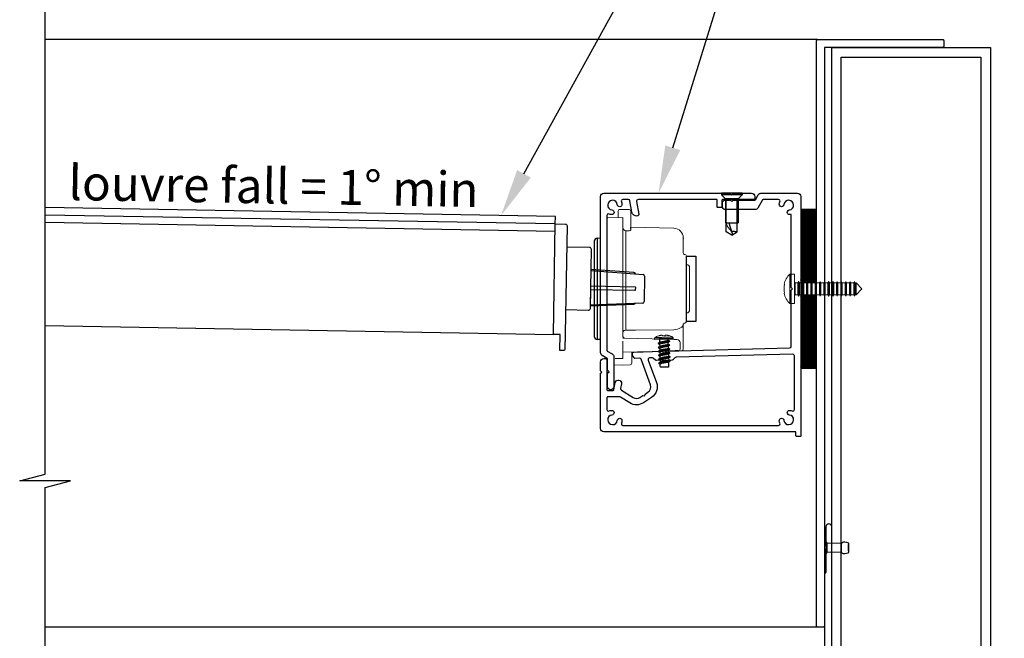
# Model space of a CAD drawing. Units: millimetres. Extents: x 8193 to 12321933, y -78349635 to 3034.
# Drawn here: x 8733 to 9043, y 2590 to 2785 of the extents above; entities that cross this region are included whole.
import ezdxf
from ezdxf import colors
from ezdxf.entities.mleader import LeaderData, LeaderLine
from ezdxf.math import Vec2, Vec3

# ---------------------------------------------------------------- set-up
doc = ezdxf.new("R2010")
doc.units = ezdxf.units.MM
doc.header["$MEASUREMENT"] = 0
doc.layers.add('Annotation', color=7, linetype='Continuous')
doc.styles.get("Standard").update_dxf_attribs({"font": 'GIL_____.TTF', "height": 2})

msp = doc.modelspace()

# ---------------------------------------------------------------- hatches: boundary and pattern name
h = msp.add_hatch()
h.set_pattern_fill('ANSI37', color=256)
h.set_pattern_definition([(45, (252.71062, -44.99234), (-0.0883883476, 0.0883883476), []), (135, (252.71062, -44.99234), (-0.0883883476, -0.0883883476), [])])
h.paths.add_polyline_path([(8978.77, 2725.12), (8983.77, 2725.12), (8983.77, 2701.98), (8983.75, 2701.98), (8983.51, 2702.5), (8983.51, 2702.48), (8983.3, 2701.98), (8982.4, 2701.98), (8982.16, 2702.5), (8982.16, 2702.48), (8981.95, 2701.98), (8981.05, 2701.98), (8980.81, 2702.5), (8980.81, 2702.48), (8980.6, 2701.98), (8979.7, 2701.98), (8979.46, 2702.5), (8979.46, 2702.48), (8979.25, 2701.98), (8978.77, 2701.98)])
h.paths.add_polyline_path([(8978.77, 2698.28), (8979.25, 2698.28), (8979.47, 2697.75), (8979.47, 2697.78), (8979.7, 2698.28), (8980.6, 2698.28), (8980.82, 2697.75), (8980.82, 2697.78), (8981.05, 2698.28), (8981.95, 2698.28), (8982.17, 2697.75), (8982.17, 2697.78), (8982.4, 2698.28), (8983.3, 2698.28), (8983.52, 2697.75), (8983.52, 2697.78), (8983.77, 2698.31), (8983.77, 2675.13), (8978.77, 2675.13)])

# ---------------------------------------------------------------- linework, layer by layer
at = {"color": 152, "linetype": 'Continuous', "lineweight": 9, "true_color": 0x2776bb}
for p, q in [((8921.77, 2725.1), (8922.78, 2725.13)), ((8922.78, 2725.13), (8924.79, 2725.07)), ((8918.07, 2722.5), (8922.78, 2722.63)), ((8921.28, 2722.59), (8921.28, 2724.6)), ((8922.78, 2722.63), (8922.78, 2721.7)), ((8922.78, 2700.13), (8922.78, 2721.7)), ((8925.28, 2724.57), (8925.28, 2718.67)), ((8925.28, 2719.56), (8938.86, 2719.2)), ((8923.75, 2718.41), (8924.79, 2718.4)), ((8923.75, 2718.41), (8923.75, 2687.11)), ((8941.78, 2715.97), (8941.78, 2711.43)), ((8942.78, 2710.43), (8942.78, 2700.13)), ((8942.8, 2707.72), (8942.78, 2707.72)), ((8942.8, 2701.44), (8942.8, 2707.72)), ((8943.78, 2706.72), (8943.78, 2693.53)), ((8922.78, 2685.11), (8922.78, 2700.13)), ((8942.78, 2700.13), (8942.78, 2689.82)), ((8942.8, 2692.53), (8942.8, 2701.44)), ((8942.78, 2692.53), (8942.8, 2692.53)), ((8941.78, 2689.1), (8941.78, 2686.02)), ((8922.78, 2684.63), (8936.63, 2684.26)), ((8941.78, 2686.02), (8941.78, 2681.11)), ((8922.78, 2683.63), (8922.78, 2680.63)), ((8940.78, 2683.18), (8940.78, 2681.09)), ((8922.78, 2678.13), (8920.37, 2678.19)), ((8922.78, 2680.13), (8922.78, 2680.63)), ((8936.62, 2680.49), (8922.78, 2680.13)), ((8922.78, 2678.63), (8922.78, 2680.13)), ((8922.78, 2678.63), (8922.78, 2678.13)), ((8925.58, 2680.2), (8925.58, 2676.69)), ((8922.78, 2676.13), (8919.93, 2676.2)), ((8925.09, 2676.19), (8922.78, 2676.13))]:
    msp.add_line(p, q, dxfattribs=at)
at = {"color": 152, "linetype": 'Continuous', "true_color": 0x2776bb}
for p, q in [((8925.28, 2718.99), (8925.28, 2719.56)), ((8914.75, 2716.1), (8915.78, 2716.13)), ((8914.75, 2700.13), (8914.75, 2716.1)), ((8941.78, 2716.21), (8941.78, 2715.97)), ((8913.78, 2715.1), (8913.78, 2685.15)), ((8914.75, 2684.15), (8914.75, 2700.13)), ((8915.78, 2684.13), (8914.75, 2684.15))]:
    msp.add_line(p, q, dxfattribs=at)
at = {"color": 7, "ltscale": 5}
msp.add_line((8956.18, 2720.87), (8957.12, 2717.81), dxfattribs=at)
for p, q in [((8912.65, 2705.87), (8929.16, 2704.66)), ((8929.62, 2704.15), (8929.48, 2696.1)), ((8929, 2695.61), (8912.46, 2694.97))]:
    msp.add_line(p, q)
at = {"color": 7, "linetype": 'Continuous', "lineweight": 15}
for p, q in [((8975.37, 2704.78), (8976.77, 2704.78)), ((8975.37, 2695.48), (8975.37, 2704.78)), ((8976.77, 2695.48), (8976.77, 2704.78)), ((8973.71, 2701.55), (8973.55, 2701.55)), ((8976.77, 2702.48), (8977, 2701.98)), ((8977, 2701.98), (8977.9, 2701.98)), ((8977, 2698.28), (8977, 2701.98)), ((8977.9, 2701.98), (8978.11, 2702.48)), ((8977.9, 2698.28), (8977.9, 2701.98)), ((8978.11, 2702.48), (8978.12, 2702.48)), ((8978.11, 2697.78), (8978.11, 2702.48)), ((8978.12, 2702.48), (8978.35, 2701.98)), ((8978.12, 2697.78), (8978.12, 2702.48)), ((8978.35, 2701.98), (8979.25, 2701.98)), ((8978.35, 2698.28), (8978.35, 2701.98)), ((8979.25, 2701.98), (8979.46, 2702.48)), ((8979.25, 2698.28), (8979.25, 2701.98)), ((8979.46, 2702.48), (8979.47, 2702.48)), ((8979.46, 2697.78), (8979.46, 2702.48)), ((8979.47, 2702.48), (8979.7, 2701.98)), ((8979.47, 2697.78), (8979.47, 2702.48)), ((8979.7, 2701.98), (8980.6, 2701.98)), ((8979.7, 2698.28), (8979.7, 2701.98)), ((8980.6, 2701.98), (8980.81, 2702.48)), ((8980.6, 2698.28), (8980.6, 2701.98)), ((8980.81, 2702.48), (8980.82, 2702.48)), ((8980.81, 2697.78), (8980.81, 2702.48)), ((8980.82, 2702.48), (8981.05, 2701.98)), ((8980.82, 2697.78), (8980.82, 2702.48)), ((8981.05, 2701.98), (8981.95, 2701.98)), ((8981.05, 2698.28), (8981.05, 2701.98)), ((8981.95, 2701.98), (8982.16, 2702.48)), ((8981.95, 2698.28), (8981.95, 2701.98)), ((8982.16, 2702.48), (8982.17, 2702.48)), ((8982.16, 2697.78), (8982.16, 2702.48)), ((8982.17, 2702.48), (8982.4, 2701.98)), ((8982.17, 2697.78), (8982.17, 2702.48)), ((8982.4, 2701.98), (8983.3, 2701.98)), ((8982.4, 2698.28), (8982.4, 2701.98)), ((8983.3, 2701.98), (8983.51, 2702.48)), ((8983.3, 2698.28), (8983.3, 2701.98)), ((8983.51, 2702.48), (8983.52, 2702.48)), ((8983.51, 2697.78), (8983.51, 2702.48)), ((8983.52, 2702.48), (8983.75, 2701.98)), ((8983.52, 2697.78), (8983.52, 2702.48)), ((8983.75, 2701.98), (8984.65, 2701.98)), ((8983.75, 2698.28), (8983.75, 2701.98)), ((8984.65, 2701.98), (8984.86, 2702.48)), ((8984.65, 2698.28), (8984.65, 2701.98)), ((8984.86, 2702.48), (8984.87, 2702.48)), ((8984.86, 2697.78), (8984.86, 2702.48)), ((8984.87, 2702.48), (8985.1, 2701.98)), ((8984.87, 2697.78), (8984.87, 2702.48)), ((8985.1, 2701.98), (8986, 2701.98)), ((8985.1, 2698.28), (8985.1, 2701.98)), ((8986, 2701.98), (8986.21, 2702.48)), ((8986, 2698.28), (8986, 2701.98)), ((8986.21, 2702.48), (8986.22, 2702.48)), ((8986.21, 2697.78), (8986.21, 2702.48)), ((8986.22, 2702.48), (8986.45, 2701.98)), ((8986.22, 2697.78), (8986.22, 2702.48)), ((8986.45, 2701.98), (8987.35, 2701.98)), ((8986.45, 2698.28), (8986.45, 2701.98)), ((8987.35, 2701.98), (8987.56, 2702.48)), ((8987.35, 2698.28), (8987.35, 2701.98)), ((8987.56, 2702.48), (8987.57, 2702.48)), ((8987.56, 2697.78), (8987.56, 2702.48)), ((8987.57, 2702.48), (8987.8, 2701.98)), ((8987.57, 2697.78), (8987.57, 2702.48)), ((8987.8, 2701.98), (8988.7, 2701.98)), ((8987.8, 2698.28), (8987.8, 2701.98)), ((8988.7, 2701.98), (8988.91, 2702.48)), ((8988.7, 2698.28), (8988.7, 2701.98)), ((8988.91, 2702.48), (8988.92, 2702.48)), ((8988.91, 2697.78), (8988.91, 2702.48)), ((8988.92, 2702.48), (8989.15, 2701.98)), ((8988.92, 2697.78), (8988.92, 2702.48)), ((8989.15, 2701.98), (8990.05, 2701.98)), ((8989.15, 2698.28), (8989.15, 2701.98)), ((8990.05, 2701.98), (8990.26, 2702.48)), ((8990.05, 2698.28), (8990.05, 2701.98)), ((8990.26, 2702.48), (8990.27, 2702.48)), ((8990.26, 2697.78), (8990.26, 2702.48)), ((8990.27, 2702.48), (8990.5, 2701.98)), ((8990.27, 2697.78), (8990.27, 2702.48)), ((8990.5, 2701.98), (8991.4, 2701.98)), ((8990.5, 2698.28), (8990.5, 2701.98)), ((8991.4, 2701.98), (8991.61, 2702.48)), ((8991.4, 2698.28), (8991.4, 2701.98)), ((8991.61, 2702.48), (8991.62, 2702.48)), ((8991.61, 2697.78), (8991.61, 2702.48)), ((8991.62, 2702.48), (8991.85, 2701.98)), ((8991.62, 2697.78), (8991.62, 2702.48)), ((8991.85, 2701.98), (8992.75, 2701.98)), ((8991.85, 2698.28), (8991.85, 2701.98)), ((8992.75, 2701.98), (8992.96, 2702.48)), ((8992.75, 2698.28), (8992.75, 2701.98)), ((8992.96, 2702.48), (8992.97, 2702.48)), ((8992.96, 2697.78), (8992.96, 2702.48)), ((8992.97, 2702.48), (8993.2, 2701.98)), ((8992.97, 2697.78), (8992.97, 2702.48)), ((8993.2, 2701.98), (8994.1, 2701.98)), ((8993.2, 2698.28), (8993.2, 2701.98)), ((8994.1, 2701.98), (8994.31, 2702.48)), ((8994.1, 2698.28), (8994.1, 2701.98)), ((8994.31, 2702.48), (8994.32, 2702.48)), ((8994.31, 2697.78), (8994.31, 2702.48)), ((8994.32, 2702.48), (8994.55, 2701.98)), ((8994.32, 2697.78), (8994.32, 2702.48)), ((8994.55, 2701.98), (8995.45, 2701.98)), ((8994.55, 2698.28), (8994.55, 2701.98)), ((8995.45, 2701.98), (8995.66, 2702.48)), ((8995.45, 2698.28), (8995.45, 2701.98)), ((8995.66, 2702.48), (8995.67, 2702.48)), ((8995.66, 2697.78), (8995.66, 2702.48)), ((8995.67, 2702.48), (8995.9, 2701.98)), ((8995.67, 2697.78), (8995.67, 2702.48)), ((8995.9, 2701.98), (8996.2, 2701.98)), ((8995.9, 2698.28), (8995.9, 2701.98)), ((8996.2, 2701.98), (8998.05, 2700.13)), ((8996.2, 2701.98), (8996.2, 2698.28)), ((8998.05, 2700.13), (8996.2, 2698.28)), ((8973.55, 2698.7), (8973.71, 2698.7)), ((8977, 2698.28), (8976.77, 2697.78)), ((8977.9, 2698.28), (8977, 2698.28)), ((8978.11, 2697.78), (8977.9, 2698.28)), ((8978.12, 2697.78), (8978.11, 2697.78)), ((8978.35, 2698.28), (8978.12, 2697.78)), ((8979.25, 2698.28), (8978.35, 2698.28)), ((8979.46, 2697.78), (8979.25, 2698.28)), ((8979.47, 2697.78), (8979.46, 2697.78)), ((8979.7, 2698.28), (8979.47, 2697.78)), ((8980.6, 2698.28), (8979.7, 2698.28)), ((8980.81, 2697.78), (8980.6, 2698.28)), ((8980.82, 2697.78), (8980.81, 2697.78)), ((8981.05, 2698.28), (8980.82, 2697.78)), ((8981.95, 2698.28), (8981.05, 2698.28)), ((8982.16, 2697.78), (8981.95, 2698.28)), ((8982.17, 2697.78), (8982.16, 2697.78)), ((8982.4, 2698.28), (8982.17, 2697.78)), ((8983.3, 2698.28), (8982.4, 2698.28)), ((8983.51, 2697.78), (8983.3, 2698.28)), ((8983.52, 2697.78), (8983.51, 2697.78)), ((8983.75, 2698.28), (8983.52, 2697.78)), ((8984.65, 2698.28), (8983.75, 2698.28)), ((8984.86, 2697.78), (8984.65, 2698.28)), ((8984.87, 2697.78), (8984.86, 2697.78)), ((8985.1, 2698.28), (8984.87, 2697.78)), ((8986, 2698.28), (8985.1, 2698.28)), ((8986.21, 2697.78), (8986, 2698.28)), ((8986.22, 2697.78), (8986.21, 2697.78)), ((8986.45, 2698.28), (8986.22, 2697.78)), ((8987.35, 2698.28), (8986.45, 2698.28)), ((8987.56, 2697.78), (8987.35, 2698.28)), ((8987.57, 2697.78), (8987.56, 2697.78)), ((8987.8, 2698.28), (8987.57, 2697.78)), ((8988.7, 2698.28), (8987.8, 2698.28)), ((8988.91, 2697.78), (8988.7, 2698.28)), ((8988.92, 2697.78), (8988.91, 2697.78)), ((8989.15, 2698.28), (8988.92, 2697.78)), ((8990.05, 2698.28), (8989.15, 2698.28)), ((8990.26, 2697.78), (8990.05, 2698.28)), ((8990.27, 2697.78), (8990.26, 2697.78)), ((8990.5, 2698.28), (8990.27, 2697.78)), ((8991.4, 2698.28), (8990.5, 2698.28)), ((8991.61, 2697.78), (8991.4, 2698.28)), ((8991.62, 2697.78), (8991.61, 2697.78)), ((8991.85, 2698.28), (8991.62, 2697.78)), ((8992.75, 2698.28), (8991.85, 2698.28)), ((8992.96, 2697.78), (8992.75, 2698.28)), ((8992.97, 2697.78), (8992.96, 2697.78)), ((8993.2, 2698.28), (8992.97, 2697.78)), ((8994.1, 2698.28), (8993.2, 2698.28)), ((8994.31, 2697.78), (8994.1, 2698.28)), ((8994.32, 2697.78), (8994.31, 2697.78)), ((8994.55, 2698.28), (8994.32, 2697.78)), ((8995.45, 2698.28), (8994.55, 2698.28)), ((8995.66, 2697.78), (8995.45, 2698.28)), ((8995.67, 2697.78), (8995.66, 2697.78)), ((8995.9, 2698.28), (8995.67, 2697.78)), ((8996.2, 2698.28), (8995.9, 2698.28)), ((8976.77, 2695.48), (8975.37, 2695.48)), ((8986.3, 2621.26), (8986.22, 2621.26)), ((8986.22, 2621.26), (8986.22, 2615.98)), ((8987.12, 2620), (8986.3, 2621.26)), ((8986.3, 2621.26), (8986.3, 2615.98)), ((8991.52, 2620), (8987.12, 2620)), ((8987.12, 2620), (8987.12, 2617.24)), ((8986.3, 2615.98), (8987.12, 2617.24)), ((8987.12, 2617.24), (8991.52, 2617.24)), ((8986.22, 2615.98), (8986.3, 2615.98))]:
    msp.add_line(p, q, dxfattribs=at)
at = {"color": 152, "linetype": 'Continuous', "lineweight": 25, "true_color": 0x2776bb}
for p, q in [((8933.94, 2682.96), (8934.39, 2683.25)), ((8933.97, 2681.72), (8934.42, 2682.01)), ((8934, 2680.48), (8934.45, 2680.77)), ((8934.03, 2679.24), (8934.49, 2679.53)), ((8934.07, 2678), (8934.52, 2678.29)), ((8934.1, 2676.76), (8934.55, 2677.04))]:
    msp.add_line(p, q, dxfattribs=at)
for points in [[(8740.89, 2516.15), (8740.89, 2637.51), (8748.89, 2639.65), (8732.89, 2639.65), (8740.89, 2641.79), (8740.89, 2836.8)], [(9038.52, 2776.11), (9038.52, 2551.11), (8988.52, 2551.11), (8988.52, 2776.11), (9038.52, 2776.11)], [(8901.54, 2722.89), (8740.89, 2725.69)], [(8978.77, 2725.12), (8978.77, 2675.12), (8983.77, 2675.12), (8983.77, 2725.12), (8978.77, 2725.12)], [(8978.78, 2725.12), (8983.77, 2725.12)], [(8901.5, 2720.55), (8740.89, 2723.36)], [(8901.5, 2720.55), (8901.54, 2722.89)], [(8901.46, 2718.16), (8740.89, 2720.96)], [(8912.65, 2706.22), (8912.45, 2694.62)], [(8740.89, 2688.54), (8900.89, 2685.75)], [(8991.52, 2620), (8991.52, 2617.24)], [(8993.78, 2620.19), (8993.81, 2620.18)], [(8993.81, 2620), (8993.81, 2620.18)], [(8993.78, 2617.04), (8993.81, 2617.05)], [(8993.81, 2617.3), (8993.81, 2617.05)]]:
    msp.add_lwpolyline(points)
at = {"color": 1}
for points in [[(8984.07, 2778.62), (8740.89, 2778.62)], [(8985.02, 2593.62), (8740.89, 2593.62)]]:
    msp.add_lwpolyline(points, dxfattribs=at)
at = {"color": 1, "ltscale": 0.2, "flags": 128}
msp.add_lwpolyline([(9023.77, 2776.42, -0.414214), (9023.47, 2776.12), (8986.27, 2776.12), (8986.27, 2593.92, -0.414214), (8985.97, 2593.62), (8984.07, 2593.62, -0.414214), (8983.77, 2593.92), (8983.77, 2778.32, -0.414214), (8984.07, 2778.62), (9023.47, 2778.62, -0.414214), (9023.77, 2778.32)], format="xyb", close=True, dxfattribs=at)
msp.add_lwpolyline([(9035.52, 2773.11), (9035.52, 2554.11), (8991.52, 2554.11), (8991.52, 2773.11)], close=True)
at = {"ltscale": 0.2, "flags": 128}
msp.add_lwpolyline([(8915.77, 2674.43), (8915.77, 2677.13, -0.414214), (8916.77, 2678.13), (8917.27, 2678.13, -0.414214), (8917.77, 2677.63), (8917.77, 2668.33, 0.414214), (8917.97, 2668.13), (8919.77, 2668.13, 0.36397), (8919.97, 2668.29), (8920.38, 2670.59, -1), (8922.35, 2670.24), (8922.08, 2668.71, 0.30628), (8922.3, 2668.2), (8926.02, 2665.89, 0.290868), (8928.16, 2665.91), (8929.09, 2666.51), (8929.64, 2666.39), (8929.76, 2666.95), (8930.68, 2667.55, 0.351122), (8931.46, 2669.92), (8928.49, 2677.94, 0.320697), (8928, 2678.26), (8926.59, 2678.22, -0.260762), (8926.33, 2678.36), (8925.82, 2679.15, -0.14517), (8925.77, 2679.32), (8925.77, 2679.72, -0.406566), (8926.25, 2680.22), (8935.02, 2680.45), (8935.79, 2679.72), (8936.52, 2680.49), (8975.28, 2681.5, 0.406566), (8975.77, 2682), (8975.77, 2699.73), (8976.17, 2700.13), (8975.77, 2700.53), (8975.77, 2723.56, -0.036266), (8975.34, 2723.48, -1), (8975.18, 2724.95, 2.088582), (8973.5, 2726.63, -1), (8972.03, 2726.79, -0.064471), (8972.22, 2727.54, 0.525707), (8971.75, 2728.22), (8966.93, 2728.22, 0.267949), (8966.76, 2728.12), (8965.28, 2725.57, -0.267949), (8964.42, 2725.07), (8955.1, 2725.07, -0.414214), (8954.1, 2726.07), (8954.1, 2727.07, -0.414214), (8955.1, 2728.07), (8956.67, 2728.07), (8957.07, 2727.67), (8957.47, 2728.07), (8959.55, 2728.07), (8964.3, 2728.07, 0.267949), (8964.48, 2728.17), (8965.37, 2729.72, -0.267949), (8966.24, 2730.22), (8977.77, 2730.22, -0.414214), (8978.77, 2729.22), (8978.77, 2655.13), (8978.77, 2653.83, -0.414214), (8978.57, 2653.63), (8977.47, 2653.63, -0.414214), (8977.27, 2653.83), (8977.27, 2654.93, 0.414214), (8977.07, 2655.13), (8964.77, 2655.13), (8916.77, 2655.13, -0.414214), (8915.77, 2656.13), (8915.77, 2673.43), (8915.77, 2673.53), (8916.17, 2673.93), (8915.77, 2674.33)], format="xyb", close=True, dxfattribs=at)
at = {"linetype": 'Continuous', "ltscale": 0.3, "flags": 128}
msp.add_lwpolyline([(8922.32, 2727.54, -0.064471), (8922.5, 2726.79, -1), (8921.03, 2726.63, 2.088582), (8919.35, 2724.95, -1), (8919.19, 2723.48, -0.064471), (8918.45, 2723.66, 0.525707), (8917.77, 2723.2), (8917.77, 2680.69, 0.267949), (8917.87, 2680.51), (8919.42, 2679.62, -0.267949), (8919.92, 2678.75), (8919.92, 2669.32, -1), (8917.92, 2669.32), (8917.92, 2673.31, -0.198912), (8918.06, 2673.66), (8918.42, 2674.02), (8918.06, 2674.37, -0.198912), (8917.92, 2674.72), (8917.92, 2678.06, 0.267949), (8917.82, 2678.23), (8916.27, 2679.13, -0.267949), (8915.77, 2679.99), (8915.77, 2729.22, -0.414214), (8916.77, 2730.22), (8956.36, 2730.22, -0.198912), (8956.71, 2730.07), (8957.07, 2729.72), (8957.42, 2730.07, -0.198912), (8957.77, 2730.22), (8963.27, 2730.22, -0.414214), (8964.27, 2729.22), (8964.27, 2728.22), (8954.17, 2728.22, 0.414214), (8953.97, 2728.02), (8953.97, 2725.92, -0.414214), (8953.77, 2725.72), (8952.67, 2725.72, -0.414214), (8952.47, 2725.92), (8952.47, 2728.02, 0.414214), (8952.27, 2728.22), (8927.57, 2728.22, 0.466308), (8927.08, 2727.63), (8927.79, 2723.64, -0.414214), (8927.38, 2723.06, -0.414214), (8925.64, 2724.28), (8925.02, 2727.8, 0.36397), (8924.53, 2728.22), (8922.79, 2728.22, 0.525707)], format="xyb", close=True, dxfattribs=at)
at = {"color": 7, "ltscale": 5, "flags": 128}
for points in [[(8953.82, 2730.22), (8953.82, 2729.72)], [(8960.32, 2730.22), (8953.82, 2730.22)], [(8960.32, 2729.72), (8953.82, 2729.72)], [(8953.82, 2729.72), (8955.07, 2728.47)], [(8955.07, 2728.47), (8955.07, 2720.87)], [(8959.07, 2728.47), (8955.07, 2728.47)], [(8955.33, 2718.06), (8955.33, 2728.47)], [(8958.81, 2718.06), (8958.81, 2728.47)], [(8960.32, 2729.72), (8959.07, 2728.47)], [(8959.07, 2728.47), (8959.07, 2720.87)], [(8960.32, 2730.22), (8960.32, 2729.72)], [(8955.07, 2720.87), (8959.07, 2720.87)], [(8957.07, 2717.02), (8955.33, 2718.06)], [(8957.07, 2717.02), (8958.81, 2718.06)]]:
    msp.add_lwpolyline(points, dxfattribs=at)
for points in [[(8902.99, 2685.71), (8900.89, 2685.75), (8901.5, 2720.55), (8904.7, 2720.5, -0.414214), (8905.19, 2719.99), (8904.6, 2686.19), (8904.59, 2685.69), (8904.52, 2681.19, -0.414214), (8904.01, 2680.7), (8902.91, 2680.72), (8902.99, 2685.71)], [(8905.08, 2713.36), (8912.28, 2713.23, -0.414214), (8912.77, 2712.72), (8912.44, 2693.82, -0.414214), (8911.93, 2693.33), (8904.73, 2693.46)], [(8926.77, 2704.84, 0.292981), (8926.25, 2705.22), (8912.65, 2706.22)], [(8912.56, 2701.02), (8926.6, 2700.78, -0.414214), (8926.7, 2700.68), (8926.68, 2699.68, -0.414214), (8926.58, 2699.58), (8912.54, 2699.82)], [(8926.61, 2695.52, -0.292981), (8926.08, 2695.15), (8912.45, 2694.62)]]:
    msp.add_lwpolyline(points, format="xyb")
at = {"color": 152, "ltscale": 5, "true_color": 0x2776bb, "flags": 128}
msp.add_lwpolyline([(8942.78, 2710.43), (8945.78, 2710.43), (8945.78, 2689.82), (8942.78, 2689.82), (8942.78, 2710.43)], dxfattribs=at)
at = {"color": 152, "linetype": 'Continuous', "lineweight": 9, "true_color": 0x2776bb, "flags": 128}
for points in [[(8941.78, 2689.1), (8941.72, 2688.74), (8941.56, 2688.4), (8941.29, 2688.09), (8940.93, 2687.81), (8940.49, 2687.58), (8939.98, 2687.4), (8939.43, 2687.29), (8938.86, 2687.25)], [(8922.78, 2686.5), (8922.8, 2686.61), (8922.85, 2686.73), (8922.94, 2686.83), (8923.06, 2686.92), (8923.21, 2687), (8923.38, 2687.05), (8923.56, 2687.09), (8923.75, 2687.11)], [(8922.78, 2685.11), (8922.79, 2685.02), (8922.82, 2684.92), (8922.86, 2684.84), (8922.92, 2684.76), (8923, 2684.7), (8923.08, 2684.66), (8923.17, 2684.63), (8923.27, 2684.61)], [(8923.75, 2687.11), (8926.78, 2687.13), (8938.86, 2687.25)], [(8932.67, 2684.4), (8932.77, 2684.4), (8933.07, 2684.41), (8933.54, 2684.42), (8934.16, 2684.44), (8934.88, 2684.46), (8935.66, 2684.48), (8936.43, 2684.5), (8937.15, 2684.52), (8937.77, 2684.53), (8938.25, 2684.54), (8938.55, 2684.55), (8938.65, 2684.56)], [(8938.65, 2684.54), (8938.55, 2684.54), (8938.25, 2684.53), (8937.77, 2684.52), (8937.15, 2684.5), (8936.43, 2684.48), (8935.66, 2684.46), (8934.88, 2684.44), (8934.16, 2684.42), (8933.54, 2684.4), (8933.07, 2684.39), (8932.77, 2684.38), (8932.67, 2684.38)], [(8938.42, 2684.93), (8938.39, 2684.93), (8938.19, 2684.92), (8937.8, 2684.91), (8937.25, 2684.9), (8936.58, 2684.88), (8935.84, 2684.86), (8935.08, 2684.84), (8934.37, 2684.82), (8933.76, 2684.81), (8933.28, 2684.8), (8932.98, 2684.79), (8932.88, 2684.79)], [(8933.95, 2685.28), (8934.04, 2685.31), (8934.14, 2685.34), (8934.23, 2685.36), (8934.33, 2685.39), (8934.42, 2685.41), (8934.51, 2685.44), (8934.61, 2685.46), (8934.71, 2685.48)], [(8933.95, 2685.29), (8933.95, 2685.29), (8933.95, 2685.29), (8933.95, 2685.28), (8933.95, 2685.28)], [(8935.13, 2685.49), (8935.14, 2685.47), (8935.14, 2685.45), (8935.15, 2685.43), (8935.15, 2685.41), (8935.16, 2685.39), (8935.17, 2685.36), (8935.18, 2685.34), (8935.18, 2685.31)], [(8935.18, 2685.31), (8935.3, 2685.32), (8935.41, 2685.33), (8935.52, 2685.33), (8935.64, 2685.34), (8935.75, 2685.34), (8935.86, 2685.34), (8935.97, 2685.34), (8936.09, 2685.33)], [(8936.09, 2685.33), (8936.09, 2685.36), (8936.1, 2685.39), (8936.11, 2685.41), (8936.11, 2685.44), (8936.12, 2685.46), (8936.12, 2685.48), (8936.13, 2685.5), (8936.13, 2685.52)], [(8936.56, 2685.53), (8936.65, 2685.51), (8936.75, 2685.5), (8936.85, 2685.48), (8936.94, 2685.46), (8937.04, 2685.44), (8937.13, 2685.42), (8937.23, 2685.39), (8937.32, 2685.37)], [(8937.32, 2685.37), (8937.32, 2685.37), (8937.32, 2685.38), (8937.32, 2685.38), (8937.32, 2685.38)], [(8932.85, 2684.21), (8932.87, 2684.21), (8933.08, 2684.22), (8933.48, 2684.23), (8934.04, 2684.24), (8934.72, 2684.26), (8935.47, 2684.28), (8936.24, 2684.3), (8936.96, 2684.32), (8937.58, 2684.33), (8938.07, 2684.35), (8938.37, 2684.35), (8938.48, 2684.36)], [(8936.63, 2684.26), (8937.24, 2684.25), (8937.83, 2684.23), (8938.38, 2684.22), (8938.86, 2684.2), (8939.25, 2684.19), (8939.55, 2684.19), (8939.74, 2684.18), (8939.81, 2684.18)]]:
    msp.add_lwpolyline(points, dxfattribs=at)
at = {"color": 152, "linetype": 'Continuous', "lineweight": 25, "true_color": 0x2776bb, "flags": 128}
for points in [[(8933.87, 2682.91), (8933.87, 2682.9)], [(8933.9, 2681.67), (8933.91, 2681.66)], [(8934.3, 2684.25), (8934.33, 2683.21)], [(8934.33, 2683.06), (8934.33, 2683.05)], [(8934.34, 2682.65), (8934.36, 2681.97)], [(8934.36, 2681.82), (8934.36, 2681.81)], [(8934.37, 2681.41), (8934.39, 2680.73)], [(8937.44, 2683.56), (8936.99, 2683.27)], [(8937.47, 2682.32), (8937.02, 2682.03)], [(8937.04, 2683.88), (8937.03, 2684.32)], [(8937.07, 2682.64), (8937.05, 2683.31)], [(8937.1, 2681.4), (8937.09, 2682.07)], [(8937.51, 2683.63), (8937.51, 2683.62)], [(8937.54, 2682.39), (8937.54, 2682.38)], [(8933.94, 2680.43), (8933.94, 2680.42)], [(8933.97, 2679.18), (8933.97, 2679.18)], [(8934.4, 2680.57), (8934.4, 2680.57)], [(8934.41, 2680.16), (8934.42, 2679.49)], [(8934.43, 2679.33), (8934.43, 2679.33)], [(8934.44, 2678.92), (8934.49, 2677)], [(8937.51, 2681.08), (8937.05, 2680.79)], [(8937.54, 2679.84), (8937.09, 2679.55)], [(8937.12, 2680.83), (8937.14, 2680.16)], [(8937.57, 2678.6), (8937.12, 2678.31)], [(8937.15, 2679.75), (8937.15, 2679.75)], [(8937.15, 2679.59), (8937.17, 2678.92)], [(8937.18, 2678.51), (8937.18, 2678.5)], [(8937.18, 2678.35), (8937.2, 2677.67)], [(8937.57, 2681.14), (8937.57, 2681.14)], [(8937.6, 2679.9), (8937.6, 2679.9)], [(8937.64, 2678.66), (8937.64, 2678.65)], [(8934, 2677.94), (8934, 2677.94)], [(8934.03, 2676.7), (8934.04, 2676.69)], [(8934.49, 2676.85), (8934.49, 2676.84)], [(8937.17, 2675.5), (8934.62, 2675.43)], [(8937.6, 2677.36), (8937.15, 2677.07)], [(8937.21, 2677.27), (8937.21, 2677.26)], [(8937.67, 2677.42), (8937.67, 2677.41)]]:
    msp.add_lwpolyline(points, dxfattribs=at)
at = {"ltscale": 0.2}
msp.add_lwpolyline([(8922.79, 2657.13), (8959.36, 2657.13), (8971.75, 2657.13, 0.525707), (8972.22, 2657.8, -0.064471), (8972.03, 2658.55, -1), (8973.5, 2658.71, 2.088582), (8975.18, 2660.39, -1), (8975.34, 2661.86, -0.064471), (8976.09, 2661.68, 0.525707), (8976.77, 2662.14), (8976.77, 2679.03, 0.421902), (8976.25, 2679.52), (8939.53, 2678.56, 0.198912), (8939.18, 2678.41), (8938.63, 2677.84, -0.198912), (8938.28, 2677.68), (8933.4, 2677.55, -0.198912), (8933.04, 2677.69), (8932.47, 2678.23, 0.198912), (8932.11, 2678.37), (8931.17, 2678.34, 0.514352), (8930.72, 2677.67), (8933.34, 2670.62, -0.351122), (8931.77, 2665.87), (8929.25, 2664.24, -0.290868), (8924.96, 2664.19), (8921.98, 2666.05, 0.140028), (8921.71, 2666.13), (8917.97, 2666.13, 0.414214), (8917.77, 2665.93), (8917.77, 2662.14, 0.525707), (8918.45, 2661.68, -0.064471), (8919.19, 2661.86, -1), (8919.35, 2660.39, 2.088582), (8921.03, 2658.71, -1), (8922.5, 2658.55, -0.064471), (8922.32, 2657.8, 0.525707)], format="xyb", close=True, dxfattribs=at)
at = {"color": 152, "linetype": 'Continuous', "true_color": 0x2776bb, "flags": 128}
msp.add_lwpolyline([(8940.29, 2680.59), (8940.21, 2680.58), (8940, 2680.58), (8939.66, 2680.57), (8939.2, 2680.56), (8938.65, 2680.54), (8938.02, 2680.53), (8937.33, 2680.51), (8936.62, 2680.49)], dxfattribs=at)
at = {"ltscale": 0.2, "flags": 128}
msp.add_lwpolyline([(8988.52, 2551.62), (8988.52, 2625.22, 1), (8986.72, 2625.22), (8986.72, 2619.02), (8987.12, 2618.62), (8986.72, 2618.22), (8986.72, 2611.02, -0.198912), (8986.57, 2610.67), (8986.41, 2610.51, 0.198912), (8986.27, 2610.16), (8986.27, 2555.62, -0.414214)], format="xyb", dxfattribs=at)
at = {"color": 7}
msp.add_lwpolyline([(8993.81, 2620), (8993.81, 2617.3)], dxfattribs=at)
at = {"color": 152, "linetype": 'Continuous', "lineweight": 9, "true_color": 0x2776bb}
for centre, radius, start, end in [((8921.78, 2724.6), 0.5, 91.4992, 180), ((8924.78, 2724.57), 0.5, 0, 88.5008), ((8918.08, 2722.2), 0.3, 91.4989, 180), ((8923.81, 2719.44), 1.03, 173.8453, 267.0552), ((8924.84, 2718.89), 0.492, 264.8631, 334.1779), ((8938.78, 2716.21), 3, 0, 88.5003), ((8942.28, 2711.43), 0.501, 180.0514, 271.3683), ((8942.28, 2710.43), 0.5, 0, 88.5008), ((8942.78, 2706.72), 1, 0, 89.0001), ((8942.78, 2693.53), 1, 270.9999, 0), ((8942.28, 2688.82), 0.501, 88.6316, 179.9486), ((8942.28, 2689.82), 0.5, 271.4992, 0), ((8923.28, 2685.11), 0.5, 180, 268.5008), ((8933.11, 2684.41), 0.44, 121.6124, 181.5029), ((8932.84, 2684.39), 0.176, 181.4972, 271.5034), ((8935.77, 2680.08), 5.53, 109.2973, 121.6145), ((8934.93, 2685.05), 0.482, 65.3514, 117.6486), ((8936.37, 2684.64), 0.91, 77.9983, 105.0017), ((8935.77, 2680.08), 5.53, 61.3849, 73.7034), ((8938.21, 2684.54), 0.44, 1.5012, 61.3854), ((8938.47, 2684.53), 0.176, 271.4964, 1.5015), ((8939.78, 2683.18), 1, 0, 88.4945), ((8940.28, 2681.09), 0.5, 271.5023, 0), ((8941.28, 2681.11), 0.5, 271.4991, 0), ((8925.08, 2676.69), 0.5, 271.4992, 0)]:
    msp.add_arc(centre, radius, start, end, dxfattribs=at)
at = {"color": 152, "linetype": 'Continuous', "true_color": 0x2776bb}
for centre, start, end in [((8914.78, 2715.1), 91.5, 180), ((8914.78, 2685.15), 180, 268.5001)]:
    msp.add_arc(centre, 1, start, end, dxfattribs=at)
for centre, start, end in [((8929.12, 2704.16), 359, 85.8015), ((8928.98, 2696.11), 272.1985, 359)]:
    msp.add_arc(centre, 0.5, start, end)
at = {"color": 7, "linetype": 'Continuous', "lineweight": 15}
for centre, radius, start, end in [((8979.69, 2700.21), 6.29, 133.4951, 167.7322), ((8980.01, 2700.13), 6.46, 167.2639, 192.7361), ((8979.69, 2700.04), 6.29, 192.2667, 226.5049)]:
    msp.add_arc(centre, radius, start, end, dxfattribs=at)
at = {"color": 152, "linetype": 'Continuous', "lineweight": 25, "true_color": 0x2776bb}
for centre, radius, start, end in [((8881.51, 2669.9), 53.39, 5.9437, 7.0301), ((8949.92, 2675.94), 12.76, 174.7491, 181.9765)]:
    msp.add_arc(centre, radius, start, end, dxfattribs=at)
at = {"color": 7}
msp.add_arc((9000.78, 2618.62), 7.11, 168.8055, 191.1945, dxfattribs=at)
at = {"color": 7, "ltscale": 5}
for points, knots in [([(8956.91, 2718.24), (8956.86, 2718.3), (8956.71, 2718.47), (8956.47, 2718.75), (8956.2, 2719.1), (8955.95, 2719.45), (8955.73, 2719.79), (8955.55, 2720.14), (8955.42, 2720.49), (8955.37, 2720.73), (8955.35, 2720.86), (8955.35, 2720.87)], [0.677794, 0.677794, 0.677794, 0.677794, 1.324327, 2.63151, 3.90585, 5.134551, 6.309203, 7.427194, 8.492873, 9.518, 9.578945, 9.578945, 9.578945, 9.578945]), ([(8956.98, 2718.24), (8957.25, 2718.25), (8957.87, 2718.27), (8958.47, 2718.14), (8958.81, 2718.06)], [0.122529, 0.122529, 0.122529, 0.122529, 1.524254, 3.295369, 3.295369, 3.295369, 3.295369])]:
    msp.add_open_spline(points, degree=3, knots=knots, dxfattribs=at)
msp.add_spline([(8956.91, 2718.24), (8957.15, 2717.68), (8957.07, 2717.02)], degree=3, dxfattribs=at)
at = {"color": 152, "linetype": 'Continuous', "lineweight": 25, "true_color": 0x2776bb}
for points in [[(8937.51, 2683.63), (8937.45, 2683.57), (8937.26, 2683.52), (8936.6, 2683.4), (8935.69, 2683.27), (8934.78, 2683.14), (8934.11, 2683.02), (8933.93, 2682.96), (8933.87, 2682.91)], [(8937.51, 2683.62), (8937.45, 2683.57), (8937.27, 2683.51), (8936.6, 2683.39), (8935.69, 2683.26), (8934.78, 2683.13), (8934.11, 2683.01), (8933.93, 2682.95), (8933.87, 2682.9)], [(8937.54, 2682.39), (8937.48, 2682.33), (8937.3, 2682.28), (8936.63, 2682.15), (8935.72, 2682.03), (8934.81, 2681.9), (8934.15, 2681.78), (8933.97, 2681.72), (8933.9, 2681.67)], [(8937.54, 2682.38), (8937.48, 2682.32), (8937.3, 2682.27), (8936.63, 2682.15), (8935.72, 2682.02), (8934.81, 2681.89), (8934.15, 2681.77), (8933.97, 2681.71), (8933.91, 2681.66)], [(8937.57, 2681.14), (8937.51, 2681.09), (8937.33, 2681.03), (8936.66, 2680.91), (8935.76, 2680.78), (8934.84, 2680.66), (8934.18, 2680.53), (8934, 2680.48), (8933.94, 2680.43)], [(8937.57, 2681.14), (8937.51, 2681.08), (8937.33, 2681.03), (8936.66, 2680.9), (8935.76, 2680.78), (8934.84, 2680.65), (8934.18, 2680.53), (8934, 2680.47), (8933.94, 2680.42)], [(8937.6, 2679.9), (8937.54, 2679.85), (8937.36, 2679.79), (8936.7, 2679.67), (8935.79, 2679.54), (8934.88, 2679.42), (8934.21, 2679.29), (8934.03, 2679.24), (8933.97, 2679.18)], [(8937.6, 2679.9), (8937.54, 2679.84), (8937.36, 2679.78), (8936.7, 2679.66), (8935.79, 2679.54), (8934.88, 2679.41), (8934.21, 2679.29), (8934.03, 2679.23), (8933.97, 2679.18)], [(8937.64, 2678.66), (8937.58, 2678.61), (8937.4, 2678.55), (8936.73, 2678.43), (8935.82, 2678.3), (8934.91, 2678.17), (8934.24, 2678.05), (8934.06, 2678), (8934, 2677.94)], [(8937.64, 2678.65), (8937.58, 2678.6), (8937.4, 2678.54), (8936.73, 2678.42), (8935.82, 2678.29), (8934.91, 2678.17), (8934.24, 2678.04), (8934.06, 2677.99), (8934, 2677.94)], [(8937.67, 2677.42), (8937.61, 2677.37), (8937.43, 2677.31), (8936.76, 2677.19), (8935.85, 2677.06), (8934.94, 2676.93), (8934.28, 2676.81), (8934.1, 2676.75), (8934.03, 2676.7)], [(8937.67, 2677.41), (8937.61, 2677.36), (8937.43, 2677.3), (8936.76, 2677.18), (8935.85, 2677.05), (8934.94, 2676.92), (8934.28, 2676.8), (8934.1, 2676.75), (8934.04, 2676.69)]]:
    msp.add_spline(points, degree=3, dxfattribs=at)
for points, degree, knots in [([(8933.87, 2682.9), (8934.05, 2682.8), (8934.23, 2682.71), (8934.29, 2682.68), (8934.34, 2682.65)], 2, [30.945796, 30.945796, 30.945796, 31.945796, 31.945796, 32.258296, 32.258296, 32.258296]), ([(8933.91, 2681.66), (8934.08, 2681.56), (8934.26, 2681.47), (8934.32, 2681.44), (8934.37, 2681.41)], 2, [30.945796, 30.945796, 30.945796, 31.945796, 31.945796, 32.258296, 32.258296, 32.258296]), ([(8936.99, 2683.27), (8936.96, 2683.25), (8936.74, 2683.2), (8936.32, 2683.1), (8935.7, 2682.99), (8935.07, 2682.89), (8934.65, 2682.79), (8934.4, 2682.72), (8934.36, 2682.66), (8934.34, 2682.65)], 3, [0.105815, 0.105815, 0.105815, 0.105815, 0.245075, 0.824623, 1.608605, 2.392587, 2.972136, 3.137901, 3.215742, 3.215742, 3.215742, 3.215742]), ([(8937.02, 2682.03), (8936.99, 2682.01), (8936.77, 2681.96), (8936.36, 2681.85), (8935.73, 2681.75), (8935.1, 2681.65), (8934.68, 2681.54), (8934.43, 2681.48), (8934.39, 2681.42), (8934.37, 2681.41)], 3, [0.105815, 0.105815, 0.105815, 0.105815, 0.245075, 0.824623, 1.608605, 2.392587, 2.972136, 3.137901, 3.215742, 3.215742, 3.215742, 3.215742]), ([(8937.04, 2683.88), (8937.02, 2683.86), (8936.98, 2683.8), (8936.73, 2683.74), (8936.31, 2683.64), (8935.68, 2683.53), (8935.06, 2683.43), (8934.64, 2683.33), (8934.42, 2683.27), (8934.38, 2683.25)], 3, [0, 0, 0, 0, 0.07931, 0.245075, 0.824623, 1.608605, 2.392587, 2.972136, 3.123516, 3.123516, 3.123516, 3.123516]), ([(8937.07, 2682.64), (8937.06, 2682.62), (8937.01, 2682.56), (8936.77, 2682.5), (8936.34, 2682.4), (8935.72, 2682.29), (8935.09, 2682.19), (8934.67, 2682.09), (8934.45, 2682.03), (8934.41, 2682.01)], 3, [0, 0, 0, 0, 0.07931, 0.245075, 0.824623, 1.608605, 2.392587, 2.972136, 3.123516, 3.123516, 3.123516, 3.123516]), ([(8937.1, 2681.4), (8937.09, 2681.38), (8937.05, 2681.32), (8936.8, 2681.26), (8936.37, 2681.15), (8935.75, 2681.05), (8935.12, 2680.95), (8934.7, 2680.84), (8934.48, 2680.79), (8934.45, 2680.76)], 3, [0, 0, 0, 0, 0.07931, 0.245075, 0.824623, 1.608605, 2.392587, 2.972136, 3.123516, 3.123516, 3.123516, 3.123516]), ([(8937.51, 2683.63), (8937.33, 2683.72), (8937.15, 2683.82), (8937.09, 2683.85), (8937.04, 2683.88)], 2, [30.945796, 30.945796, 30.945796, 31.945796, 31.945796, 32.258296, 32.258296, 32.258296]), ([(8937.54, 2682.39), (8937.36, 2682.48), (8937.18, 2682.58), (8937.13, 2682.61), (8937.07, 2682.64)], 2, [30.945796, 30.945796, 30.945796, 31.945796, 31.945796, 32.258296, 32.258296, 32.258296]), ([(8937.57, 2681.14), (8937.39, 2681.24), (8937.21, 2681.34), (8937.16, 2681.37), (8937.1, 2681.4)], 2, [30.945796, 30.945796, 30.945796, 31.945796, 31.945796, 32.258296, 32.258296, 32.258296]), ([(8933.94, 2680.42), (8934.12, 2680.32), (8934.29, 2680.22), (8934.35, 2680.19), (8934.41, 2680.16)], 2, [30.945796, 30.945796, 30.945796, 31.945796, 31.945796, 32.258296, 32.258296, 32.258296]), ([(8933.97, 2679.18), (8934.15, 2679.08), (8934.33, 2678.98), (8934.38, 2678.95), (8934.44, 2678.92)], 2, [30.945796, 30.945796, 30.945796, 31.945796, 31.945796, 32.258296, 32.258296, 32.258296]), ([(8937.05, 2680.79), (8937.02, 2680.77), (8936.8, 2680.72), (8936.39, 2680.61), (8935.76, 2680.51), (8935.14, 2680.41), (8934.71, 2680.3), (8934.46, 2680.24), (8934.42, 2680.18), (8934.41, 2680.16)], 3, [0.105815, 0.105815, 0.105815, 0.105815, 0.245075, 0.824623, 1.608605, 2.392587, 2.972136, 3.137901, 3.215742, 3.215742, 3.215742, 3.215742]), ([(8937.09, 2679.55), (8937.05, 2679.53), (8936.84, 2679.47), (8936.42, 2679.37), (8935.79, 2679.27), (8935.17, 2679.17), (8934.74, 2679.06), (8934.5, 2679), (8934.45, 2678.94), (8934.44, 2678.92)], 3, [0.105815, 0.105815, 0.105815, 0.105815, 0.245075, 0.824623, 1.608605, 2.392587, 2.972136, 3.137901, 3.215742, 3.215742, 3.215742, 3.215742]), ([(8937.12, 2678.31), (8937.09, 2678.29), (8936.87, 2678.23), (8936.45, 2678.13), (8935.83, 2678.03), (8935.2, 2677.92), (8934.78, 2677.82), (8934.53, 2677.76), (8934.49, 2677.7), (8934.47, 2677.68)], 3, [0.105815, 0.105815, 0.105815, 0.105815, 0.245075, 0.824623, 1.608605, 2.392587, 2.972136, 3.137901, 3.215742, 3.215742, 3.215742, 3.215742]), ([(8937.14, 2680.16), (8937.12, 2680.14), (8937.08, 2680.08), (8936.83, 2680.02), (8936.41, 2679.91), (8935.78, 2679.81), (8935.15, 2679.71), (8934.73, 2679.6), (8934.51, 2679.55), (8934.48, 2679.52)], 3, [0, 0, 0, 0, 0.07931, 0.245075, 0.824623, 1.608605, 2.392587, 2.972136, 3.123516, 3.123516, 3.123516, 3.123516]), ([(8937.17, 2678.92), (8937.15, 2678.9), (8937.11, 2678.84), (8936.86, 2678.78), (8936.44, 2678.67), (8935.81, 2678.57), (8935.19, 2678.47), (8934.77, 2678.36), (8934.55, 2678.31), (8934.51, 2678.28)], 3, [0, 0, 0, 0, 0.07931, 0.245075, 0.824623, 1.608605, 2.392587, 2.972136, 3.123516, 3.123516, 3.123516, 3.123516]), ([(8937.6, 2679.9), (8937.43, 2680), (8937.25, 2680.1), (8937.19, 2680.13), (8937.14, 2680.16)], 2, [30.945796, 30.945796, 30.945796, 31.945796, 31.945796, 32.258296, 32.258296, 32.258296]), ([(8937.64, 2678.66), (8937.46, 2678.76), (8937.28, 2678.86), (8937.22, 2678.89), (8937.17, 2678.92)], 2, [30.945796, 30.945796, 30.945796, 31.945796, 31.945796, 32.258296, 32.258296, 32.258296]), ([(8934, 2677.94), (8934.18, 2677.84), (8934.36, 2677.74), (8934.42, 2677.71), (8934.47, 2677.68)], 2, [30.945796, 30.945796, 30.945796, 31.945796, 31.945796, 32.258296, 32.258296, 32.258296]), ([(8934.04, 2676.69), (8934.21, 2676.6), (8934.39, 2676.5), (8934.45, 2676.47), (8934.5, 2676.44)], 2, [30.945796, 30.945796, 30.945796, 31.945796, 31.945796, 32.258296, 32.258296, 32.258296]), ([(8937.15, 2677.07), (8937.12, 2677.05), (8936.9, 2676.99), (8936.49, 2676.89), (8935.86, 2676.79), (8935.23, 2676.68), (8934.81, 2676.58), (8934.56, 2676.52), (8934.52, 2676.46), (8934.5, 2676.44)], 3, [0.105815, 0.105815, 0.105815, 0.105815, 0.245075, 0.824623, 1.608605, 2.392587, 2.972136, 3.137901, 3.215742, 3.215742, 3.215742, 3.215742]), ([(8937.2, 2677.67), (8937.19, 2677.66), (8937.14, 2677.6), (8936.9, 2677.54), (8936.47, 2677.43), (8935.85, 2677.33), (8935.22, 2677.22), (8934.8, 2677.12), (8934.58, 2677.07), (8934.54, 2677.04)], 3, [0, 0, 0, 0, 0.07931, 0.245075, 0.824623, 1.608605, 2.392587, 2.972136, 3.123516, 3.123516, 3.123516, 3.123516]), ([(8937.67, 2677.42), (8937.49, 2677.52), (8937.31, 2677.61), (8937.26, 2677.64), (8937.2, 2677.67)], 2, [30.945796, 30.945796, 30.945796, 31.945796, 31.945796, 32.258296, 32.258296, 32.258296])]:
    msp.add_open_spline(points, degree=degree, knots=knots, dxfattribs=at)
for points in [[(8991.52, 2620), (8991.71, 2620.19), (8993.78, 2620.19)], [(8991.52, 2617.24), (8991.71, 2617.04), (8993.78, 2617.04)]]:
    msp.add_spline(points, degree=3)

# ---------------------------------------------------------------- texts
at = {"layer": 'Annotation', "color": 7, "insert": (8748.35, 2739.1), "char_height": 11, "attachment_point": 1, "rotation": 359}
msp.add_mtext_dynamic_manual_height_columns('louvre fall = 1%%D min', width=135.9642, gutter_width=50, heights=[0], dxfattribs=at)

# ---------------------------------------------------------------- leaders
at = {"layer": 'Annotation', "color": 7}
ml = msp.add_multileader_mtext('Standard', dxfattribs=at)
ml.set_content('louvre ', color=7)
ml.set_leader_properties(color=256, linetype='ByLayer', lineweight=-1)
ml.build(insert=Vec2(0, 0))
ml.multileader.update_dxf_attribs({"dogleg_length": 2, "arrow_head_size": 15, "scale": 5})
ctx = ml.context
ctx.base_point, ctx.scale, ctx.char_height, ctx.arrow_head_size, ctx.landing_gap_size, ctx.plane_origin = Vec3(8974.73, 2869.31), 5, 11, 15, 5, Vec3(8859.68, 2723.62)
notes = []
notes.append((ctx, [(0, (1, 1, 0), (8964.73, 2869.31), (1, 0), 10, [(0, [(8884.42, 2723.19)], 0, [])])]))
ctx.mtext.insert, ctx.mtext.flow_direction = Vec3(8979.73, 2874.87), 5
ml = msp.add_multileader_mtext('Standard', dxfattribs=at)
ml.set_content('passive frame', color=7)
ml.set_leader_properties(color=256, linetype='ByLayer', lineweight=-1)
ml.build(insert=Vec2(0, 0))
ml.multileader.update_dxf_attribs({"dogleg_length": 2, "arrow_head_size": 15, "scale": 5})
ctx = ml.context
ctx.base_point, ctx.scale, ctx.char_height, ctx.arrow_head_size, ctx.landing_gap_size, ctx.plane_origin = Vec3(8974.73, 2828.84), 5, 11, 15, 5, Vec3(8936.56, 2730.22)
notes.append((ctx, [(0, (1, 1, 0), (8964.73, 2828.84), (1, 0), 10, [(0, [(8934.02, 2730.22)], 0, [])])]))
ctx.mtext.insert, ctx.mtext.flow_direction = Vec3(8979.73, 2836.18), 5
for ctx, leaders in notes:
    for number, flags, end, landing, length, lines in leaders:
        leader = LeaderData()
        leader.index, (leader.has_last_leader_line, leader.has_dogleg_vector, leader.attachment_direction) = number, flags
        leader.last_leader_point, leader.dogleg_vector, leader.dogleg_length = Vec3(end), Vec3(landing), length
        for number, points, colour, breaks in lines:
            line = LeaderLine()
            line.index, line.vertices, line.color, line.breaks = number, Vec3.list(points), colors.encode_raw_color(colour), breaks
            leader.lines.append(line)
        ctx.leaders.append(leader)

doc.saveas('drawing.dxf')
